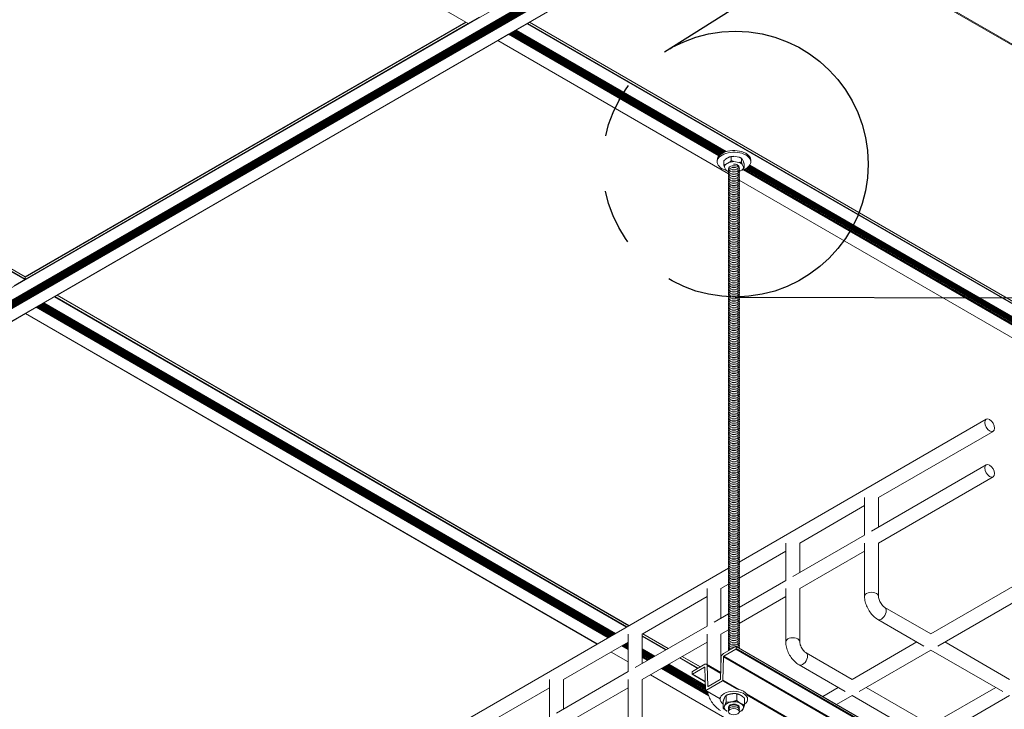
# Model space of a CAD drawing. Units: inches. Extents: x 3 to 259, y 3 to 12.
# Drawn here: x 201 to 203, y 8 to 9 of the extents above; entities that cross this region are included whole.
import ezdxf

# ---------------------------------------------------------------- set-up
doc = ezdxf.new("R2010")
doc.units = ezdxf.units.IN
doc.header["$MEASUREMENT"] = 0
doc.linetypes.add('PHANTOM2', pattern=[1.25, 0.625, -0.125, 0.125, -0.125, 0.125, -0.125])
doc.layers.get('0').update_dxf_attribs({"linetype": 'CONTINUOUS'})
doc.layers.add('DETAIL', color=1, linetype='CONTINUOUS')

# ---------------------------------------------------------------- blocks, each defined once
blk = doc.blocks.new('WEB00121')
at = {"layer": 'DETAIL', "linetype": 'PHANTOM2'}
for p, q in [((5.4637, 4.1787), (7.8884, 5.709)), ((5.6219, 3.6286), (8.4892, 3.6207))]:
    blk.add_line(p, q, dxfattribs=at)
at = {"layer": 'DETAIL', "linetype": 'Continuous', "lineweight": 0, "extrusion": (-9.99921e-17, -0.816497, 0.57735)}
for p, q in [((3.9947, 4.8355), (5.0228, 4.242)), ((3.995, 4.8356), (5.0231, 4.242)), ((5.5866, 4.5666), (2.4043, 2.7293)), ((5.6262, 4.5599), (2.4439, 2.7226)), ((5.6262, 4.5567), (2.4439, 2.7194)), ((5.6262, 4.5534), (2.4439, 2.7162)), ((5.6263, 4.559), (2.444, 2.7218)), ((5.6263, 4.5558), (2.444, 2.7185)), ((5.6274, 4.5609), (2.4451, 2.7236)), ((5.6274, 4.5577), (2.4451, 2.7204)), ((5.6274, 4.5545), (2.4451, 2.7172)), ((5.6107, 4.5526), (2.4284, 2.7154)), ((5.6112, 4.5525), (2.4289, 2.7152)), ((5.6123, 4.5526), (2.43, 2.7154)), ((5.6124, 4.5527), (2.4301, 2.7154)), ((5.6262, 4.5502), (2.4439, 2.713)), ((5.6262, 4.547), (2.4439, 2.7097)), ((5.6263, 4.5526), (2.444, 2.7153)), ((5.6263, 4.5494), (2.444, 2.7121)), ((5.6263, 4.5462), (2.444, 2.7089)), ((5.6272, 4.5439), (2.4449, 2.7066)), ((5.6274, 4.5512), (2.4451, 2.714)), ((5.6274, 4.548), (2.4451, 2.7108)), ((5.6274, 4.5448), (2.4451, 2.7075)), ((5.6275, 4.543), (2.4452, 2.7057)), ((5.6469, 4.5407), (7.7123, 3.3482)), ((7.7123, 3.3457), (5.6469, 4.5381)), ((5.652, 4.5288), (2.4697, 2.6915)), ((5.6523, 4.5288), (5.1554, 4.2419)), ((3.0002, 4.2675), (4.0283, 3.6739)), ((3.0004, 4.2672), (4.0284, 3.6736)), ((2.9999, 4.2611), (4.028, 3.6675)), ((3.0004, 4.2618), (4.0284, 3.6683)), ((4.0282, 3.674), (5.0174, 4.2451)), ((5.0179, 4.2448), (4.0284, 3.6736)), ((5.018, 4.2447), (4.0284, 3.6734)), ((5.0472, 4.2559), (5.0231, 4.242)), ((5.1604, 4.2448), (7.2106, 3.0611)), ((5.1606, 4.2449), (7.2105, 3.0614)), ((5.0227, 4.242), (4.0284, 3.668)), ((5.1302, 4.2274), (5.1142, 4.2181)), ((5.1216, 4.2224), (5.5924, 3.9506)), ((5.1224, 4.2228), (5.5931, 3.951)), ((5.1227, 4.223), (5.5934, 3.9512)), ((5.1244, 4.224), (5.5952, 3.9521)), ((5.1251, 4.2244), (5.5961, 3.9525)), ((5.1254, 4.2246), (5.5964, 3.9527)), ((5.1271, 4.2256), (5.5984, 3.9535)), ((5.1279, 4.226), (5.5994, 3.9538)), ((5.1282, 4.2262), (5.5997, 3.954)), ((5.1299, 4.2272), (5.6019, 3.9547)), ((5.1302, 4.2274), (5.6023, 3.9548)), ((5.1304, 4.2274), (5.155, 4.2416)), ((5.1304, 4.2274), (5.6025, 3.9549)), ((5.155, 4.2416), (7.2102, 3.055)), ((5.1558, 4.2421), (7.2106, 3.0558)), ((5.0893, 4.2037), (4.0949, 3.6296)), ((5.0893, 4.2037), (5.607, 3.9049)), ((5.0896, 4.2038), (5.1137, 4.2178)), ((5.0896, 4.2038), (5.607, 3.9051)), ((5.1137, 4.2178), (5.5858, 3.9452)), ((5.1142, 4.2181), (5.5862, 3.9456)), ((5.116, 4.2191), (5.5875, 3.9469)), ((5.1168, 4.2196), (5.5881, 3.9475)), ((5.1171, 4.2198), (5.5883, 3.9477)), ((5.1188, 4.2207), (5.5898, 3.9488)), ((5.1196, 4.2212), (5.5905, 3.9493)), ((5.1199, 4.2214), (5.5907, 3.9495)), ((5.5819, 3.9355), (5.5819, 3.9318)), ((5.6091, 3.9426), (5.6008, 3.9378)), ((5.6133, 3.9435), (5.6133, 3.9347)), ((5.6304, 3.9424), (5.6191, 3.9441)), ((5.6362, 3.9399), (5.6362, 3.9311)), ((5.6407, 3.9316), (5.6377, 3.9382)), ((5.657, 3.9355), (5.657, 3.9318)), ((5.5966, 3.9338), (5.5966, 3.925)), ((5.6012, 3.9136), (5.5981, 3.9201)), ((5.6008, 3.9259), (5.6091, 3.9307)), ((5.6191, 3.9322), (5.6304, 3.9305)), ((5.638, 3.9139), (5.631, 3.9099)), ((5.6377, 3.9262), (5.6407, 3.9197)), ((5.6402, 3.9138), (6.6465, 3.3328)), ((5.6409, 3.914), (6.6468, 3.3332)), ((5.6423, 3.9267), (5.6423, 3.9179)), ((5.6429, 3.9149), (6.6482, 3.3346)), ((5.6438, 3.9153), (6.6488, 3.3351)), ((5.6441, 3.9155), (6.649, 3.3353)), ((5.6459, 3.9164), (6.6504, 3.3365)), ((5.6467, 3.9169), (6.6511, 3.337)), ((5.647, 3.9171), (6.6514, 3.3371)), ((5.6485, 3.9181), (6.653, 3.3382)), ((5.6492, 3.9186), (6.6538, 3.3386)), ((5.6495, 3.9188), (6.6541, 3.3388)), ((5.6509, 3.92), (6.6559, 3.3397)), ((5.6515, 3.9205), (6.6568, 3.3401)), ((5.6517, 3.9207), (6.6571, 3.3403)), ((5.6529, 3.922), (6.6591, 3.3411)), ((5.6534, 3.9226), (6.66, 3.3415)), ((5.6536, 3.9229), (6.6604, 3.3416)), ((5.6546, 3.9242), (6.6625, 3.3423)), ((5.6548, 3.9245), (6.663, 3.3424)), ((5.6549, 3.9246), (6.6632, 3.3425)), ((5.6313, 3.8908), (6.6676, 3.2925)), ((5.6314, 3.891), (6.6677, 3.2927)), ((4.0284, 3.6736), (4.0284, 3.6683)), ((4.028, 3.6675), (4.0035, 3.6533)), ((4.07, 3.6152), (4.0945, 3.6293)), ((4.0945, 3.6293), (5.3781, 2.8882)), ((4.0953, 3.6298), (5.379, 2.8887)), ((4.1, 3.6325), (5.3836, 2.8914)), ((4.1001, 3.6326), (5.3838, 2.8915)), ((4.0291, 3.5916), (4.0532, 3.6055)), ((4.0532, 3.6055), (5.3368, 2.8644)), ((4.0697, 3.6151), (4.0537, 3.6058)), ((4.0537, 3.6058), (5.3374, 2.8647)), ((4.0555, 3.6069), (5.3392, 2.8657)), ((4.0563, 3.6073), (5.34, 2.8662)), ((4.0566, 3.6075), (5.3403, 2.8664)), ((4.0583, 3.6085), (5.342, 2.8673)), ((4.0591, 3.6089), (5.3428, 2.8678)), ((4.0594, 3.6091), (5.3431, 2.868)), ((4.0611, 3.6101), (5.3448, 2.8689)), ((4.0619, 3.6105), (5.3455, 2.8694)), ((4.0622, 3.6107), (5.3459, 2.8696)), ((4.0639, 3.6117), (5.3476, 2.8706)), ((4.0646, 3.6121), (5.3483, 2.871)), ((4.065, 3.6123), (5.3486, 2.8712)), ((4.0667, 3.6133), (5.3503, 2.8722)), ((4.0674, 3.6137), (5.3511, 2.8726)), ((4.0677, 3.6139), (5.3514, 2.8728)), ((4.0694, 3.6149), (5.3531, 2.8738)), ((4.0697, 3.6151), (5.3534, 2.8739)), ((4.07, 3.6152), (5.3536, 2.874)), ((4.0288, 3.5915), (3.0342, 3.0172)), ((4.0288, 3.5915), (5.3125, 2.8503)), ((4.0291, 3.5916), (5.3127, 2.8504)), ((5.6311, 3.0342), (6.1856, 3.3544)), ((5.9438, 3.1787), (6.2012, 3.3273)), ((5.9282, 3.1037), (6.1856, 3.2523)), ((5.9438, 3.0767), (6.2012, 3.2253)), ((5.7671, 3.0767), (5.9126, 3.1607)), ((5.9126, 3.1787), (5.9126, 3.0947)), ((5.9438, 3.1787), (5.9438, 3.1128)), ((5.7514, 3.0017), (5.9126, 3.0947)), ((5.7358, 3.0767), (5.7358, 2.9927)), ((5.7671, 3.0767), (5.7671, 3.0107)), ((5.9126, 3.0767), (5.9126, 2.9573)), ((5.9438, 3.0767), (5.9438, 2.9573)), ((5.6311, 2.9982), (5.7358, 3.0586)), ((5.7671, 2.9746), (5.9126, 3.0586)), ((3.5097, 1.8095), (5.6069, 3.0203)), ((6.0615, 2.8729), (6.3188, 3.0215)), ((5.5903, 2.9746), (5.6069, 2.9842)), ((5.6314, 2.9324), (5.7358, 2.9927)), ((6.0771, 2.8458), (6.3345, 2.9944)), ((5.559, 2.9746), (5.559, 2.8906)), ((5.5903, 2.9746), (5.5903, 2.9086)), ((5.7358, 2.9746), (5.7358, 2.8553)), ((5.7671, 2.9746), (5.7671, 2.8553)), ((5.4135, 2.8726), (5.559, 2.9566)), ((5.6314, 2.8963), (5.7358, 2.9566)), ((5.5747, 2.8996), (5.6071, 2.9183)), ((5.9581, 2.9326), (6.0615, 2.8729)), ((5.9425, 2.9055), (6.0459, 2.8458)), ((5.3979, 2.7976), (5.559, 2.8906)), ((5.4149, 2.8733), (5.472, 2.8404)), ((5.4151, 2.8735), (5.4722, 2.8405)), ((5.5903, 2.8726), (5.6071, 2.8822)), ((5.2367, 2.7705), (5.3823, 2.8545)), ((5.3768, 2.8514), (5.3823, 2.8482)), ((5.3771, 2.8515), (5.3823, 2.8486)), ((5.3788, 2.8525), (5.3823, 2.8505)), ((5.3796, 2.853), (5.3823, 2.8514)), ((5.3799, 2.8531), (5.3823, 2.8518)), ((5.3816, 2.8541), (5.3823, 2.8537)), ((5.3823, 2.8726), (5.3823, 2.7885)), ((5.4135, 2.8726), (5.4135, 2.8066)), ((5.4135, 2.8688), (5.4674, 2.8377)), ((5.4135, 2.8678), (5.4665, 2.8372)), ((5.4135, 2.7705), (5.559, 2.8545)), ((5.559, 2.8726), (5.559, 2.8045)), ((5.5903, 2.8726), (5.5903, 2.8062)), ((5.8847, 2.7708), (6.0302, 2.8549)), ((6.0927, 2.8549), (6.2383, 2.7708)), ((5.3438, 2.8323), (5.3823, 2.8101)), ((5.344, 2.8324), (5.3823, 2.8103)), ((5.3681, 2.8463), (5.3823, 2.8381)), ((5.3686, 2.8467), (5.3823, 2.8388)), ((5.3704, 2.8477), (5.3823, 2.8409)), ((5.3712, 2.8481), (5.3823, 2.8418)), ((5.3715, 2.8483), (5.3823, 2.8421)), ((5.3732, 2.8493), (5.3823, 2.8441)), ((5.374, 2.8497), (5.3823, 2.845)), ((5.3743, 2.8499), (5.3823, 2.8453)), ((5.376, 2.8509), (5.3823, 2.8473)), ((5.4135, 2.8395), (5.442, 2.823)), ((5.4135, 2.8393), (5.4418, 2.8229)), ((5.4135, 2.8389), (5.4415, 2.8227)), ((5.4135, 2.8369), (5.4398, 2.8218)), ((5.4135, 2.8366), (5.4395, 2.8216)), ((5.4135, 2.8357), (5.4387, 2.8211)), ((5.4135, 2.8337), (5.437, 2.8201)), ((5.4135, 2.8334), (5.4367, 2.82)), ((5.4135, 2.8325), (5.4359, 2.8195)), ((5.4135, 2.8305), (5.4342, 2.8185)), ((5.4135, 2.8302), (5.4339, 2.8184)), ((5.4135, 2.8293), (5.4332, 2.8179)), ((5.6236, 2.8449), (5.5958, 2.8288)), ((5.5966, 2.8233), (5.6236, 2.8389)), ((5.6236, 2.8389), (6.7726, 2.1755)), ((5.6242, 2.8449), (6.7733, 2.1815)), ((5.6245, 2.8404), (5.6245, 2.8444)), ((5.6245, 2.8444), (6.7735, 2.181)), ((5.6245, 2.8404), (6.7735, 2.177)), ((5.7813, 2.8305), (5.8847, 2.7708)), ((5.9003, 2.7438), (6.0615, 2.8368)), ((6.0615, 2.8368), (6.2226, 2.7438)), ((5.4135, 2.8273), (5.4315, 2.8169)), ((5.4135, 2.8269), (5.4312, 2.8168)), ((5.4135, 2.826), (5.4304, 2.8163)), ((5.4135, 2.8241), (5.4287, 2.8153)), ((5.4135, 2.8237), (5.4284, 2.8152)), ((5.4135, 2.8228), (5.4276, 2.8147)), ((5.4135, 2.8208), (5.4258, 2.8137)), ((5.4135, 2.8201), (5.4252, 2.8133)), ((5.4978, 2.8191), (5.5384, 2.7957)), ((5.4986, 2.8196), (5.5393, 2.7962)), ((5.5033, 2.8223), (5.5439, 2.7989)), ((5.5035, 2.8224), (5.5441, 2.799)), ((5.5906, 2.82), (5.5895, 2.7723)), ((5.5945, 2.7692), (5.5958, 2.8218)), ((5.5958, 2.8218), (6.7448, 2.1584)), ((5.5966, 2.8233), (6.7457, 2.1599)), ((5.2211, 2.6955), (5.3823, 2.7885)), ((5.4565, 2.7953), (5.5627, 2.7339)), ((5.457, 2.7956), (5.5624, 2.7348)), ((5.4588, 2.7967), (5.5616, 2.7373)), ((5.4596, 2.7971), (5.5612, 2.7384)), ((5.4599, 2.7973), (5.5611, 2.7389)), ((5.4616, 2.7983), (5.5605, 2.7412)), ((5.4624, 2.7987), (5.5603, 2.7422)), ((5.4627, 2.7989), (5.5602, 2.7426)), ((5.4644, 2.7999), (5.5555, 2.7473)), ((5.4652, 2.8003), (5.5555, 2.7482)), ((5.4655, 2.8005), (5.5555, 2.7486)), ((5.4672, 2.8015), (5.5554, 2.7505)), ((5.468, 2.8019), (5.5554, 2.7515)), ((5.4683, 2.8021), (5.5554, 2.7518)), ((5.47, 2.8031), (5.5553, 2.7538)), ((5.4708, 2.8035), (5.5553, 2.7547)), ((5.4711, 2.8037), (5.5553, 2.7551)), ((5.4728, 2.8047), (5.5552, 2.7571)), ((5.4731, 2.8049), (5.5552, 2.7574)), ((5.4732, 2.805), (5.5552, 2.7576)), ((5.5255, 2.7872), (5.5255, 2.7833)), ((5.5542, 2.8048), (5.5264, 2.7887)), ((5.5264, 2.7828), (5.5533, 2.7983)), ((5.5533, 2.7983), (5.5542, 2.7978)), ((5.5542, 2.7978), (5.5555, 2.7467)), ((5.5578, 2.8051), (5.5898, 2.7867)), ((5.5594, 2.802), (5.5898, 2.7844)), ((5.5605, 2.7556), (5.5594, 2.802)), ((5.7657, 2.8035), (5.8691, 2.7438)), ((5.2055, 2.7705), (5.2055, 2.6865)), ((5.2367, 2.7705), (5.2367, 2.7045)), ((5.3823, 2.7705), (5.3823, 2.6511)), ((5.4135, 2.7705), (5.4135, 2.6511)), ((5.4322, 2.7813), (5.6675, 2.6454)), ((5.4323, 2.7814), (5.6676, 2.6455)), ((5.5258, 2.7827), (5.555, 2.7658)), ((5.5264, 2.7828), (5.555, 2.7662)), ((5.5564, 2.7462), (5.5936, 2.7677)), ((5.5886, 2.7708), (5.5614, 2.7551)), ((5.5936, 2.7677), (5.6266, 2.7487)), ((5.5945, 2.7692), (5.6307, 2.7483)), ((5.06, 2.6684), (5.2055, 2.7524)), ((5.2367, 2.6684), (5.3823, 2.7524)), ((5.5558, 2.7462), (5.5884, 2.7273)), ((5.5564, 2.7462), (5.5884, 2.7277)), ((5.5605, 2.7556), (5.5614, 2.7551)), ((5.8186, 2.7327), (5.8535, 2.7528)), ((5.916, 2.7528), (6.0615, 2.6688)), ((6.0615, 2.6688), (6.207, 2.7528)), ((5.5884, 2.7266), (5.5884, 2.7315)), ((5.5951, 2.7063), (5.5951, 2.7213)), ((5.6016, 2.7202), (5.6016, 2.7352)), ((5.6256, 2.7239), (5.6256, 2.7389)), ((5.6432, 2.7137), (5.6432, 2.7287)), ((5.6477, 2.7385), (6.6914, 2.1359)), ((5.649, 2.7357), (6.6873, 2.1363)), ((5.6499, 2.7266), (5.6499, 2.7315)), ((5.8499, 2.7146), (5.8847, 2.7348)), ((5.8847, 2.7348), (6.0459, 2.6417)), ((6.0771, 2.6417), (6.2383, 2.7348))]:
    blk.add_line(p, q, dxfattribs=at)
at = {"layer": 'DETAIL', "linetype": 'PHANTOM2'}
blk.add_circle((5.6227, 3.9266), 0.298, dxfattribs=at)
at = {"layer": 'DETAIL', "linetype": 'Continuous', "lineweight": 0, "extrusion": (-1.3506e-16, -1.78418e-16, -1)}
blk.add_ellipse((5.0231, 4.2425), major_axis=(-0.000313, -0.000541), ratio=0.577352, start_param=-0.785398, end_param=0, dxfattribs=at)
at = {"layer": 'DETAIL', "linetype": 'Continuous', "lineweight": 0}
for centre, major_axis, ratio, start_param, end_param in [((5.1304, 4.2279), (-0.000281, -0.000487), 0.577352, 0.231218, 0.785398), ((5.155, 4.2421), (0.000313, 0.000541), 0.577352, -2.356194, -1.831145), ((5.0896, 4.2043), (-0.000313, -0.000541), 0.577352, 0.260349, 0.785398), ((5.1137, 4.2188), (0.00063, 0.00108), 0.577352, -2.356194, -1.987087), ((5.6194, 3.9355), (-0.0376, 0), 0.57735, -2.356196, 0), ((5.6194, 3.9318), (-0.0376, 0), 0.57735, -2.356196, 1.085214), ((5.6194, 3.9318), (0.0376, 0), 0.57735, -1.152377, 0.785396), ((5.6194, 3.9355), (0.0376, 0), 0.57735, 0, 0.785396), ((5.6194, 3.9199), (-0.0213, 0), 0.57735, -0.507153, -0.016449), ((5.6194, 3.9199), (0.0213, 0), 0.57735, -2.601548, -2.176827), ((5.6194, 3.9199), (-0.0213, 0), 0.57735, -1.554351, -1.063647), ((5.6194, 3.9199), (-0.0213, 0), 0.57735, -2.601548, -2.110844), ((5.6194, 3.9199), (0.0213, 0), 0.57735, -0.507153, -0.016449), ((4.0945, 3.6298), (0.000313, 0.000541), 0.577352, -2.356194, -1.831145), ((4.0532, 3.6065), (0.00063, 0.00108), 0.577352, -2.356194, -1.987087), ((4.07, 3.6156), (-0.000281, -0.000487), 0.577352, 0.231218, 0.785398), ((4.0291, 3.5921), (-0.000313, -0.000541), 0.577352, 0.260349, 0.785398), ((6.1934, 3.3409), (0.0078, -0.0135), 0.57735, -3.926989, 2.356196), ((6.1934, 3.2388), (0.0078, -0.0135), 0.57735, -3.926989, 2.356196), ((5.9282, 2.9573), (0.0156, 0), 0.57735, 0, 3.141593), ((5.7514, 2.8553), (0.0156, 0), 0.57735, 0, 3.141593), ((5.6236, 2.8439), (0.00061, 0.00106), 0.577352, -0.785398, 0.785398), ((5.6236, 2.8399), (0.00061, 0.00106), 0.577352, -2.356194, -0.785398), ((5.5958, 2.8228), (-0.00366, -0.00635), 0.577352, -2.356194, -0.81422), ((5.5264, 2.7877), (-0.00061, -0.00106), 0.577352, -2.356194, -0.785398), ((5.5542, 2.7988), (0.00366, 0.00635), 0.577352, -0.756576, 0.785398), ((5.5264, 2.7838), (-0.00061, -0.00106), 0.577352, -0.785398, 0.785398), ((5.5936, 2.7687), (0.00061, 0.00106), 0.577352, -2.356194, -0.81422), ((5.5564, 2.7472), (-0.00061, -0.00106), 0.577352, -0.756576, 0.785398)]:
    blk.add_ellipse(centre, major_axis=major_axis, ratio=ratio, start_param=start_param, end_param=end_param, dxfattribs=at)
at = {"layer": 'DETAIL', "linetype": 'Continuous', "lineweight": 0, "extrusion": (2.33394e-17, -1.66533e-16, -1)}
blk.add_ellipse((5.6194, 3.9318), major_axis=(0.0213, 0), ratio=0.57735, start_param=-2.077946, end_param=-1.587242, dxfattribs=at)
at = {"layer": 'DETAIL', "linetype": 'Continuous', "lineweight": 0, "extrusion": (-2.31414e-17, -1.11022e-16, -1)}
blk.add_ellipse((5.6192, 3.916), major_axis=(-0.0123, 0), ratio=0.57735, start_param=-0.286757, end_param=3.42835, dxfattribs=at)
at = {"layer": 'DETAIL', "linetype": 'Continuous', "lineweight": 0, "extrusion": (6.28994e-17, -1.11022e-16, -1)}
blk.add_ellipse((5.6192, 3.912), major_axis=(-0.0123, 0), ratio=0.57735, start_param=-0.286757, end_param=3.42835, dxfattribs=at)
at = {"layer": 'DETAIL', "linetype": 'Continuous', "lineweight": 0, "extrusion": (-6.8476e-17, -1.66533e-16, -1)}
blk.add_ellipse((5.6192, 3.908), major_axis=(-0.0123, 0), ratio=0.57735, start_param=-0.286757, end_param=3.42835, dxfattribs=at)
at = {"layer": 'DETAIL', "linetype": 'Continuous', "lineweight": 0, "extrusion": (-4.99047e-17, -3.88578e-16, -1)}
blk.add_ellipse((5.6194, 3.9199), major_axis=(0.0115, 0), ratio=0.57735, start_param=-1.68402, end_param=-0.785396, dxfattribs=at)
at = {"layer": 'DETAIL', "linetype": 'Continuous', "lineweight": 0, "extrusion": (7.53754e-17, -2.22045e-16, -1)}
blk.add_ellipse((5.6194, 3.9199), major_axis=(0.0115, 0), ratio=0.57735, start_param=-0.785396, end_param=0.113228, dxfattribs=at)
at = {"layer": 'DETAIL', "linetype": 'Continuous', "lineweight": 0, "extrusion": (6.38477e-17, 1.66533e-16, -1)}
for centre in [(5.6192, 3.904), (5.6192, 3.8919), (5.6192, 3.8678), (5.6192, 3.8557)]:
    blk.add_ellipse(centre, major_axis=(-0.0123, 0), ratio=0.57735, start_param=-0.286757, end_param=3.42835, dxfattribs=at)
at = {"layer": 'DETAIL', "linetype": 'Continuous', "lineweight": 0, "extrusion": (-1.37844e-16, -5.55112e-17, -1)}
for centre in [(5.6192, 3.8999), (5.6192, 3.8598)]:
    blk.add_ellipse(centre, major_axis=(-0.0123, 0), ratio=0.57735, start_param=-0.286757, end_param=3.42835, dxfattribs=at)
at = {"layer": 'DETAIL', "linetype": 'Continuous', "lineweight": 0, "extrusion": (-9.25091e-17, -5.55112e-17, -1)}
for centre in [(5.6192, 3.8959), (5.6192, 3.8798), (5.6192, 3.8638)]:
    blk.add_ellipse(centre, major_axis=(-0.0123, 0), ratio=0.57735, start_param=-0.286757, end_param=3.42835, dxfattribs=at)
at = {"layer": 'DETAIL', "linetype": 'Continuous', "lineweight": 0, "extrusion": (-4.71746e-17, -5.55112e-17, -1)}
for centre in [(5.6192, 3.8879), (5.6192, 3.8758)]:
    blk.add_ellipse(centre, major_axis=(-0.0123, 0), ratio=0.57735, start_param=-0.286757, end_param=3.42835, dxfattribs=at)
at = {"layer": 'DETAIL', "linetype": 'Continuous', "lineweight": 0, "extrusion": (-1.02686e-16, -3.87264e-32, -1)}
for centre in [(5.6192, 3.8839), (5.6192, 3.8718)]:
    blk.add_ellipse(centre, major_axis=(-0.0123, 0), ratio=0.57735, start_param=-0.286757, end_param=3.42835, dxfattribs=at)
at = {"layer": 'DETAIL', "linetype": 'Continuous', "lineweight": 0, "extrusion": (1.48049e-17, -2.22045e-16, -1)}
for centre in [(5.6192, 3.8517), (5.6192, 3.8397), (5.6192, 3.8236), (5.6192, 3.8115), (5.6192, 3.7995), (5.6192, 3.7834), (5.6192, 3.7432), (5.6192, 3.691), (5.6192, 3.679), (5.6192, 3.6508), (5.6192, 3.6348), (5.6192, 3.6227), (5.6192, 3.6107), (5.6192, 3.5946), (5.6192, 3.5825), (5.6192, 3.5705), (5.6192, 3.5544), (5.6192, 3.5263), (5.6192, 3.5142), (5.6192, 3.462), (5.6192, 3.4218), (5.6192, 3.4057), (5.6192, 3.3937), (5.6192, 3.3816), (5.6192, 3.3656), (5.6192, 3.3535), (5.6192, 3.3415), (5.6192, 3.3254), (5.6192, 3.3093), (5.6192, 3.2892), (5.6192, 3.2772), (5.6192, 3.249), (5.6192, 3.233), (5.6192, 3.2209), (5.6192, 3.2089), (5.6192, 3.1928), (5.6192, 3.1647), (5.6192, 3.1526), (5.6192, 3.1245), (5.6192, 3.1124), (5.6192, 3.1004), (5.6192, 3.0602), (5.6192, 3.02), (5.6192, 3.004), (5.6192, 2.9919), (5.6192, 2.9799), (5.6192, 2.9638), (5.6192, 2.9477), (5.6192, 2.9357), (5.6192, 2.9236), (5.6192, 2.9075), (5.6192, 2.8955), (5.6192, 2.8834), (5.6192, 2.8674), (5.6192, 2.7066)]:
    blk.add_ellipse(centre, major_axis=(-0.0123, 0), ratio=0.57735, start_param=-0.286757, end_param=3.42835, dxfattribs=at)
at = {"layer": 'DETAIL', "linetype": 'Continuous', "lineweight": 0, "extrusion": (-4.53346e-17, -1.66533e-16, -1)}
for centre in [(5.6192, 3.8477), (5.6192, 3.8357), (5.6192, 3.8075), (5.6192, 3.7955), (5.6192, 3.7794), (5.6192, 3.7392), (5.6192, 3.695), (5.6192, 3.683), (5.6192, 3.6549), (5.6192, 3.6428), (5.6192, 3.6267), (5.6192, 3.6187), (5.6192, 3.5785), (5.6192, 3.5624), (5.6192, 3.5504), (5.6192, 3.5223), (5.6192, 3.5102), (5.6192, 3.466), (5.6192, 3.4258), (5.6192, 3.4098), (5.6192, 3.3977), (5.6192, 3.3696), (5.6192, 3.3575), (5.6192, 3.3334), (5.6192, 3.2932), (5.6192, 3.2812), (5.6192, 3.2571), (5.6192, 3.2249), (5.6192, 3.2169), (5.6192, 3.1607), (5.6192, 3.1486), (5.6192, 3.1205), (5.6192, 3.1084), (5.6192, 3.1044), (5.6192, 3.0642), (5.6192, 3.008), (5.6192, 2.9959), (5.6192, 2.9678), (5.6192, 2.9557), (5.6192, 2.9316), (5.6192, 2.9196), (5.6192, 2.8915), (5.6192, 2.8794), (5.6192, 2.8633), (5.6192, 2.7026)]:
    blk.add_ellipse(centre, major_axis=(-0.0123, 0), ratio=0.57735, start_param=-0.286757, end_param=3.42835, dxfattribs=at)
at = {"layer": 'DETAIL', "linetype": 'Continuous', "lineweight": 0, "extrusion": (-8.60409e-17, -5.55112e-17, -1)}
for centre in [(5.6192, 3.8437), (5.6192, 3.8316), (5.6192, 3.8035), (5.6192, 3.7874), (5.6192, 3.7754), (5.6192, 3.7674), (5.6192, 3.7633), (5.6192, 3.7473), (5.6192, 3.7352), (5.6192, 3.7272), (5.6192, 3.7232), (5.6192, 3.7111), (5.6192, 3.7071), (5.6192, 3.699), (5.6192, 3.687), (5.6192, 3.6709), (5.6192, 3.6669), (5.6192, 3.6589), (5.6192, 3.6468), (5.6192, 3.6307), (5.6192, 3.6147), (5.6192, 3.5906), (5.6192, 3.5584), (5.6192, 3.5464), (5.6192, 3.5383), (5.6192, 3.5343), (5.6192, 3.5182), (5.6192, 3.5062), (5.6192, 3.4982), (5.6192, 3.4941), (5.6192, 3.4821), (5.6192, 3.4781), (5.6192, 3.47), (5.6192, 3.458), (5.6192, 3.4499), (5.6192, 3.4419), (5.6192, 3.4379), (5.6192, 3.4299), (5.6192, 3.4178), (5.6192, 3.4017), (5.6192, 3.3736), (5.6192, 3.3294), (5.6192, 3.2852), (5.6192, 3.2691), (5.6192, 3.2651), (5.6192, 3.2531), (5.6192, 3.229), (5.6192, 3.2129), (5.6192, 3.1767), (5.6192, 3.1727), (5.6192, 3.1566), (5.6192, 3.1446), (5.6192, 3.1365), (5.6192, 3.1325), (5.6192, 3.1165), (5.6192, 3.0964), (5.6192, 3.0883), (5.6192, 3.0803), (5.6192, 3.0763), (5.6192, 3.0682), (5.6192, 3.0562), (5.6192, 3.0482), (5.6192, 3.0401), (5.6192, 3.0361), (5.6192, 3.012), (5.6192, 2.9999), (5.6192, 2.9718), (5.6192, 2.9598), (5.6192, 2.9276), (5.6192, 2.9156), (5.6192, 2.8874), (5.6192, 2.8714), (5.6192, 2.8593), (5.6192, 2.8513), (5.6192, 2.8473)]:
    blk.add_ellipse(centre, major_axis=(-0.0123, 0), ratio=0.57735, start_param=-0.286757, end_param=3.42835, dxfattribs=at)
at = {"layer": 'DETAIL', "linetype": 'Continuous', "lineweight": 0, "extrusion": (-2.03945e-32, -1.66533e-16, -1)}
for centre in [(5.6192, 3.8276), (5.6192, 3.8156), (5.6192, 3.7915), (5.6192, 3.7714), (5.6192, 3.7593), (5.6192, 3.7513), (5.6192, 3.7312), (5.6192, 3.7191), (5.6192, 3.7151), (5.6192, 3.7031), (5.6192, 3.6749), (5.6192, 3.6629), (5.6192, 3.6388), (5.6192, 3.6066), (5.6192, 3.5986), (5.6192, 3.5665), (5.6192, 3.5424), (5.6192, 3.5303), (5.6192, 3.5022), (5.6192, 3.4901), (5.6192, 3.4861), (5.6192, 3.474), (5.6192, 3.454), (5.6192, 3.4459), (5.6192, 3.4339), (5.6192, 3.4138), (5.6192, 3.3897), (5.6192, 3.3776), (5.6192, 3.3495), (5.6192, 3.3374), (5.6192, 3.3214), (5.6192, 3.3133), (5.6192, 3.3013), (5.6192, 3.2732), (5.6192, 3.2611), (5.6192, 3.245), (5.6192, 3.237), (5.6192, 3.2049), (5.6192, 3.1968), (5.6192, 3.1848), (5.6192, 3.1807), (5.6192, 3.1687), (5.6192, 3.1406), (5.6192, 3.1285), (5.6192, 3.0924), (5.6192, 3.0843), (5.6192, 3.0723), (5.6192, 3.0522), (5.6192, 3.0441), (5.6192, 3.0321), (5.6192, 3.0281), (5.6192, 3.016), (5.6192, 2.9879), (5.6192, 2.9758), (5.6192, 2.9517), (5.6192, 2.9397), (5.6192, 2.9116), (5.6192, 2.8995), (5.6192, 2.8754), (5.6192, 2.8553), (5.6192, 2.8432)]:
    blk.add_ellipse(centre, major_axis=(-0.0123, 0), ratio=0.57735, start_param=-0.286757, end_param=3.42835, dxfattribs=at)
at = {"layer": 'DETAIL', "linetype": 'Continuous', "lineweight": 0, "extrusion": (-5.08829e-17, -2.22045e-16, -1)}
for centre in [(5.6192, 3.8196), (5.6192, 3.6026), (5.6192, 3.3857), (5.6192, 3.3455), (5.6192, 3.3174), (5.6192, 3.3053), (5.6192, 3.241), (5.6192, 3.2008), (5.6192, 3.1888), (5.6192, 3.0241), (5.6192, 2.9839), (5.6192, 2.9437), (5.6192, 2.9035)]:
    blk.add_ellipse(centre, major_axis=(-0.0123, 0), ratio=0.57735, start_param=-0.286757, end_param=3.42835, dxfattribs=at)
at = {"layer": 'DETAIL', "linetype": 'Continuous', "lineweight": 0, "extrusion": (5.55112e-17, -1.11022e-16, -1)}
for centre in [(5.6192, 3.7553), (5.6192, 3.5745)]:
    blk.add_ellipse(centre, major_axis=(-0.0123, 0), ratio=0.57735, start_param=-0.286757, end_param=3.42835, dxfattribs=at)
at = {"layer": 'DETAIL', "linetype": 'Continuous', "lineweight": 0, "extrusion": (-1.11558e-17, -1.85856e-16, -1)}
blk.add_ellipse((4.028, 3.6734), major_axis=(0.000313, 0.000541), ratio=0.577352, start_param=0, end_param=0.785398, dxfattribs=at)
at = {"layer": 'DETAIL', "linetype": 'Continuous', "lineweight": 0, "extrusion": (-7.58297e-17, -2.03184e-17, -1)}
blk.add_ellipse((4.028, 3.668), major_axis=(-0.000313, -0.000541), ratio=0.577352, start_param=-2.356194, end_param=-0.785398, dxfattribs=at)
at = {"layer": 'DETAIL', "linetype": 'Continuous', "lineweight": 0, "extrusion": (-7.58643e-17, -1.11022e-16, -1)}
blk.add_ellipse((5.6192, 3.5865), major_axis=(-0.0123, 0), ratio=0.57735, start_param=-0.286757, end_param=3.42835, dxfattribs=at)
at = {"layer": 'DETAIL', "linetype": 'Continuous', "lineweight": 0, "extrusion": (-3.05297e-17, -5.55112e-17, -1)}
for centre in [(5.6192, 3.3615), (5.6192, 3.2973)]:
    blk.add_ellipse(centre, major_axis=(-0.0123, 0), ratio=0.57735, start_param=-0.286757, end_param=3.42835, dxfattribs=at)
at = {"layer": 'DETAIL', "linetype": 'Continuous', "lineweight": 0, "extrusion": (3.69182e-17, -2.13611e-16, -1)}
for centre in [(5.9503, 2.919), (5.7735, 2.817)]:
    blk.add_ellipse(centre, major_axis=(0.0078, 0.0135), ratio=0.577352, start_param=0, end_param=3.141593, dxfattribs=at)
at = {"layer": 'DETAIL', "linetype": 'Continuous', "lineweight": 0, "extrusion": (-1.57249e-17, -1.66533e-16, -1)}
blk.add_ellipse((5.6192, 2.8392), major_axis=(-0.0123, 0), ratio=0.57735, start_param=-0.286757, end_param=2.901406, dxfattribs=at)
at = {"layer": 'DETAIL', "linetype": 'Continuous', "lineweight": 0, "extrusion": (1.14993e-16, -2.22045e-16, -1)}
blk.add_ellipse((5.6192, 2.8352), major_axis=(-0.0123, 0), ratio=0.57735, start_param=-0.000161, end_param=1.570961, dxfattribs=at)
at = {"layer": 'DETAIL', "linetype": 'Continuous', "lineweight": 0, "extrusion": (-1.07304e-16, -1.30344e-16, -1)}
blk.add_ellipse((5.5966, 2.8223), major_axis=(0.00061, 0.00106), ratio=0.577352, start_param=-2.327372, end_param=-0.785398, dxfattribs=at)
at = {"layer": 'DETAIL', "linetype": 'Continuous', "lineweight": 0, "extrusion": (-1.03585e-16, -6.83924e-17, -1)}
blk.add_ellipse((5.5533, 2.7973), major_axis=(0.00061, 0.00106), ratio=0.577352, start_param=-0.785398, end_param=0.756576, dxfattribs=at)
at = {"layer": 'DETAIL', "linetype": 'Continuous', "lineweight": 0, "extrusion": (-3.89114e-17, -2.3393e-16, -1)}
blk.add_ellipse((5.5886, 2.7718), major_axis=(-0.00061, -0.00106), ratio=0.577352, start_param=-2.327372, end_param=-0.785398, dxfattribs=at)
at = {"layer": 'DETAIL', "linetype": 'Continuous', "lineweight": 0, "extrusion": (-5.92299e-17, -1.581e-16, -1)}
blk.add_ellipse((5.5614, 2.7561), major_axis=(-0.00061, -0.00106), ratio=0.577352, start_param=-0.785398, end_param=0.756576, dxfattribs=at)
at = {"layer": 'DETAIL', "linetype": 'Continuous', "lineweight": 0, "extrusion": (-7.30965e-17, -2.22045e-16, -1)}
blk.add_ellipse((5.6192, 2.7266), major_axis=(0.0308, 0), ratio=0.57735, start_param=-2.356193, end_param=0.673504, dxfattribs=at)
at = {"layer": 'DETAIL', "linetype": 'Continuous', "lineweight": 0, "extrusion": (2.29461e-17, -3.88578e-16, -1)}
blk.add_ellipse((5.6192, 2.7318), major_axis=(0.0308, 0), ratio=0.57735, start_param=-1.264711, end_param=-0.306082, dxfattribs=at)
at = {"layer": 'DETAIL', "linetype": 'Continuous', "lineweight": 0, "extrusion": (-1.27305e-16, -1.11022e-16, -1)}
blk.add_ellipse((5.6192, 2.7266), major_axis=(-0.0308, 0), ratio=0.57735, start_param=-0.673504, end_param=0.7854, dxfattribs=at)
at = {"layer": 'DETAIL', "linetype": 'Continuous', "lineweight": 0, "extrusion": (5.55112e-17, -4.44089e-16, -1)}
blk.add_ellipse((5.6192, 2.7084), major_axis=(-0.0216, 0), ratio=0.57735, start_param=0.261801, end_param=1.308999, dxfattribs=at)
at = {"layer": 'DETAIL', "linetype": 'Continuous', "lineweight": 0, "extrusion": (3.48513e-17, -1.66533e-16, -1)}
blk.add_ellipse((5.6192, 2.7084), major_axis=(0.0216, 0), ratio=0.57735, start_param=-1.832594, end_param=-0.785396, dxfattribs=at)
at = {"layer": 'DETAIL', "linetype": 'Continuous', "lineweight": 0, "extrusion": (3.2277e-17, -5.55112e-17, -1)}
for major_axis in [(-0.0216, 0), (0.0216, 0)]:
    blk.add_ellipse((5.6192, 2.7084), major_axis=major_axis, ratio=0.57735, start_param=-0.785396, end_param=0.261801, dxfattribs=at)
at = {"layer": 'DETAIL', "linetype": 'Continuous', "lineweight": 0, "extrusion": (-5.73795e-17, -4.44089e-16, -1)}
blk.add_ellipse((5.6192, 2.6986), major_axis=(-0.0123, 0), ratio=0.57735, start_param=-0.785396, end_param=5.497789, dxfattribs=at)
at = {"layer": 'DETAIL', "linetype": 'Continuous', "lineweight": 0, "extrusion": (9.57574e-17, 5.55112e-17, -1)}
blk.add_ellipse((5.6192, 2.7084), major_axis=(-0.0123, 0), ratio=0.57735, start_param=-0.12633, end_param=0.7854, dxfattribs=at)
at = {"layer": 'DETAIL', "linetype": 'Continuous', "lineweight": 0, "extrusion": (-8.86546e-17, -1.66533e-16, -1)}
blk.add_ellipse((5.6192, 2.709), major_axis=(-0.0112, 0), ratio=0.57735, start_param=0.111731, end_param=0.7854, dxfattribs=at)
at = {"layer": 'DETAIL', "linetype": 'Continuous', "lineweight": 0, "extrusion": (-1.61077e-17, -3.33067e-16, -1)}
blk.add_ellipse((5.6192, 2.7084), major_axis=(0.0123, 0), ratio=0.57735, start_param=-2.356193, end_param=0.12633, dxfattribs=at)
at = {"layer": 'DETAIL', "linetype": 'Continuous', "lineweight": 0, "extrusion": (5.22776e-18, -1.11022e-16, -1)}
blk.add_ellipse((5.6192, 2.709), major_axis=(0.0112, 0), ratio=0.57735, start_param=-2.356193, end_param=-0.111731, dxfattribs=at)
at = {"layer": 'DETAIL', "linetype": 'Continuous', "lineweight": 0, "extrusion": (-9.94052e-17, -2.22045e-16, -1)}
blk.add_ellipse((5.6192, 2.7084), major_axis=(0.0216, 0), ratio=0.57735, start_param=0.261801, end_param=0.964448, dxfattribs=at)
at = {"layer": 'DETAIL', "linetype": 'Continuous', "lineweight": 0}
for points, weights in [([(5.6008, 3.9378), (5.5988, 3.9361), (5.5966, 3.9338)], [1, 1.01408679115, 1.01020632076]), ([(5.6133, 3.9435), (5.6111, 3.9432), (5.6091, 3.9426)], [1.01020632076, 1.01408679115, 1]), ([(5.6091, 3.9307), (5.6111, 3.9323), (5.6133, 3.9347)], [1, 1.01408679115, 1.01020632076]), ([(5.6191, 3.9441), (5.6164, 3.944), (5.6133, 3.9435)], [1, 1.01408679114, 1.01020632076]), ([(5.6133, 3.9347), (5.6164, 3.9331), (5.6191, 3.9322)], [1.01020632076, 1.01408679114, 1]), ([(5.6362, 3.9399), (5.6331, 3.9414), (5.6304, 3.9424)], [1.01020632076, 1.01408679115, 1]), ([(5.6377, 3.9382), (5.637, 3.9392), (5.6362, 3.9399)], [1, 1.01408679115, 1.01020632076]), ([(5.5966, 3.925), (5.5988, 3.9252), (5.6008, 3.9259)], [1.01020632076, 1.01408679115, 1]), ([(5.5981, 3.9201), (5.5974, 3.9222), (5.5966, 3.925)], [1, 1.01408679114, 1.01020632076]), ([(5.6027, 3.9118), (5.6019, 3.9125), (5.6012, 3.9136)], [1.01020632076, 1.01408679115, 1]), ([(5.6304, 3.9305), (5.6331, 3.9306), (5.6362, 3.9311)], [1, 1.01408679115, 1.01020632076]), ([(5.6362, 3.9311), (5.637, 3.9283), (5.6377, 3.9262)], [1.01020632076, 1.01408679115, 1]), ([(5.6423, 3.9179), (5.6401, 3.9156), (5.638, 3.9139)], [1.01020632076, 1.01408679115, 1]), ([(5.6423, 3.9267), (5.6415, 3.9295), (5.6407, 3.9316)], [1.01020632076, 1.01408679114, 1]), ([(5.6407, 3.9197), (5.6415, 3.9187), (5.6423, 3.9179)], [1, 1.01408679114, 1.01020632076]), ([(5.6073, 3.9098), (5.6051, 3.9106), (5.6027, 3.9118)], [1.00517781376, 1.01326176381, 1.01020632076]), ([(5.5951, 2.7213), (5.5969, 2.7266), (5.5984, 2.7298)], [1, 1.0379548493, 1]), ([(5.5984, 2.7298), (5.5999, 2.733), (5.6016, 2.7352)], [1, 1.0379548493, 1]), ([(5.6016, 2.7202), (5.5999, 2.7149), (5.5984, 2.7117)], [1, 1.0379548493, 1]), ([(5.6016, 2.7352), (5.608, 2.7377), (5.6136, 2.7386)], [1, 1.0379548493, 1]), ([(5.6136, 2.7205), (5.608, 2.7196), (5.6016, 2.7202)], [1, 1.0379548493, 1]), ([(5.6136, 2.7386), (5.6192, 2.7395), (5.6256, 2.7389)], [1, 1.0379548493, 1]), ([(5.6256, 2.7239), (5.6192, 2.7213), (5.6136, 2.7205)], [1, 1.0379548493, 1]), ([(5.6256, 2.7389), (5.6303, 2.7377), (5.6344, 2.7354)], [1, 1.0379548493, 1]), ([(5.6344, 2.7172), (5.6303, 2.7196), (5.6256, 2.7239)], [1, 1.0379548493, 1]), ([(5.6344, 2.7354), (5.6385, 2.733), (5.6432, 2.7287)], [1, 1.0379548493, 1]), ([(5.5984, 2.7117), (5.5969, 2.7084), (5.5951, 2.7063)], [1, 1.0379548493, 1]), ([(5.5951, 2.7063), (5.5999, 2.702), (5.6039, 2.6996)], [1, 1.0379548493, 1]), ([(5.6432, 2.7137), (5.6385, 2.7149), (5.6344, 2.7172)], [1, 1.0379548493, 1]), ([(5.6368, 2.6998), (5.6385, 2.702), (5.64, 2.7052)], [1, 1.0379548493, 1]), ([(5.64, 2.7052), (5.6415, 2.7084), (5.6432, 2.7137)], [1, 1.0379548493, 1])]:
    blk.add_rational_spline(points, weights, degree=2, dxfattribs=at)
for points, knots in [([(5.9126, 2.9573), (5.9126, 2.9532), (5.9131, 2.9492), (5.9151, 2.9411), (5.9165, 2.9372), (5.92, 2.9295), (5.9221, 2.9258), (5.927, 2.919), (5.9297, 2.9158), (5.9357, 2.9101), (5.939, 2.9076), (5.9425, 2.9055)], [3.141593, 3.141593, 3.141593, 3.141593, 3.455752, 3.455752, 3.769911, 3.769911, 4.08407, 4.08407, 4.39823, 4.39823, 4.712389, 4.712389, 4.712389, 4.712389]), ([(5.9438, 2.9573), (5.9438, 2.9565), (5.9439, 2.9555), (5.9443, 2.9531), (5.9446, 2.9518), (5.9456, 2.9488), (5.9462, 2.9472), (5.9478, 2.944), (5.9488, 2.9424), (5.9508, 2.9394), (5.9519, 2.938), (5.9541, 2.9357), (5.9552, 2.9347), (5.9569, 2.9334), (5.9575, 2.9329), (5.9581, 2.9326)], [3.141593, 3.141593, 3.141593, 3.141593, 3.348316, 3.348316, 3.571778, 3.571778, 3.810833, 3.810833, 4.058807, 4.058807, 4.306472, 4.306472, 4.544135, 4.544135, 4.712389, 4.712389, 4.712389, 4.712389]), ([(5.7358, 2.8553), (5.7358, 2.8512), (5.7364, 2.8471), (5.7383, 2.8391), (5.7397, 2.8351), (5.7432, 2.8275), (5.7454, 2.8238), (5.7502, 2.8169), (5.7529, 2.8137), (5.7589, 2.808), (5.7622, 2.8055), (5.7657, 2.8035)], [3.141593, 3.141593, 3.141593, 3.141593, 3.455752, 3.455752, 3.769911, 3.769911, 4.08407, 4.08407, 4.39823, 4.39823, 4.712389, 4.712389, 4.712389, 4.712389]), ([(5.7671, 2.8553), (5.7671, 2.8544), (5.7671, 2.8534), (5.7675, 2.8511), (5.7679, 2.8497), (5.7688, 2.8467), (5.7695, 2.8451), (5.771, 2.8419), (5.772, 2.8403), (5.774, 2.8373), (5.7751, 2.8359), (5.7773, 2.8336), (5.7784, 2.8326), (5.7801, 2.8313), (5.7808, 2.8309), (5.7813, 2.8305)], [3.141593, 3.141593, 3.141593, 3.141593, 3.348316, 3.348316, 3.571778, 3.571778, 3.810833, 3.810833, 4.058807, 4.058807, 4.306472, 4.306472, 4.544135, 4.544135, 4.712389, 4.712389, 4.712389, 4.712389]), ([(5.56, 2.7437), (5.5601, 2.7428), (5.5603, 2.7419), (5.5615, 2.737), (5.5629, 2.733), (5.5665, 2.7254), (5.5686, 2.7217), (5.5734, 2.7148), (5.5762, 2.7117), (5.5821, 2.7059), (5.5854, 2.7034), (5.5889, 2.7014)], [3.385494, 3.385494, 3.385494, 3.385494, 3.455752, 3.455752, 3.769911, 3.769911, 4.08407, 4.08407, 4.39823, 4.39823, 4.712389, 4.712389, 4.712389, 4.712389])]:
    blk.add_open_spline(points, degree=3, knots=knots, dxfattribs=at)

msp = doc.modelspace()

# ---------------------------------------------------------------- block references
msp.add_blockref('WEB00121', (197.1302, 4.8709))

doc.saveas('drawing.dxf')
